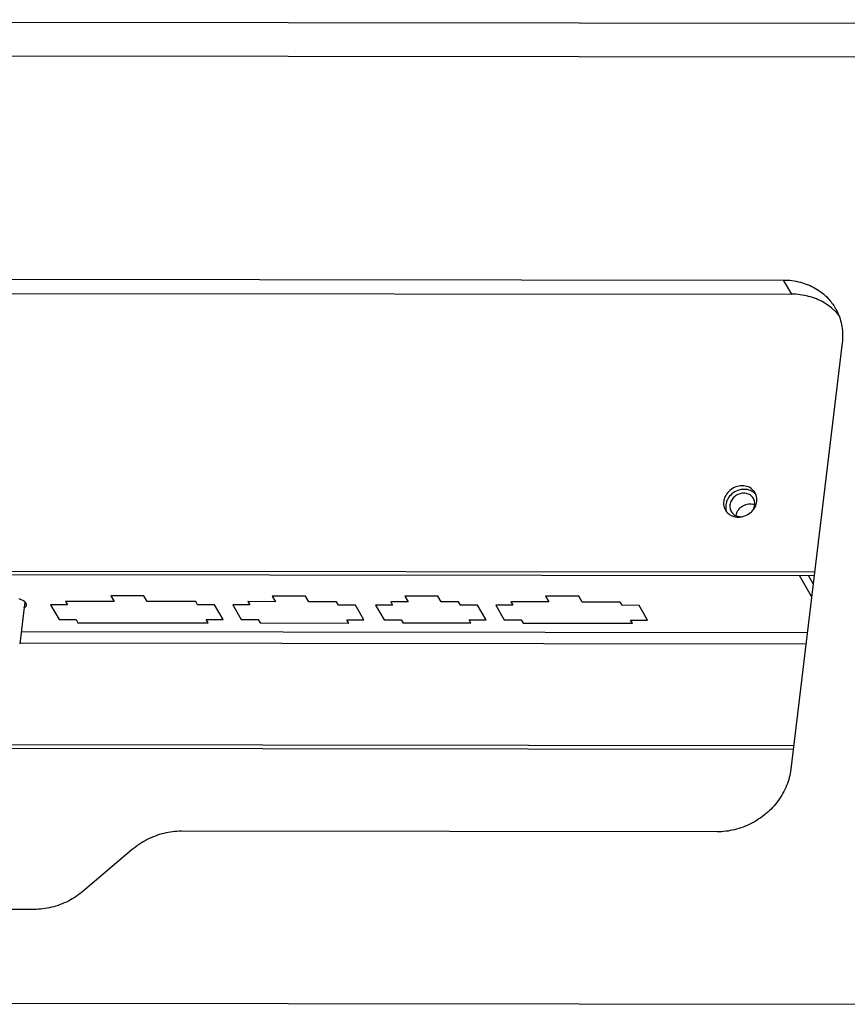
# Paper-space layout 'KOMPLETTMONTAGE_SAM_1_2' of a CAD drawing. Units: inches. Extents: x 0 to 16.5, y 0 to 11.7.
# Drawn here: x 14.8 to 15.4, y 1 to 1.7 of the extents above; entities that cross this region are included whole.
import ezdxf

# ---------------------------------------------------------------- set-up
doc = ezdxf.new("R2010")
doc.units = ezdxf.units.IN
doc.header["$LTSCALE"] = 0.909449
doc.header["$MEASUREMENT"] = 0
doc.layers.get('0').update_dxf_attribs({"linetype": 'CONTINUOUS'})
doc.layers.add('02___PRT_ALL_AXES', color=7, linetype='CONTINUOUS')
doc.layers.add('LAY0003', color=7, linetype='CONTINUOUS')

psp = doc.layouts.new('KOMPLETTMONTAGE_SAM_1_2')

# ---------------------------------------------------------------- linework, layer by layer
at = {"color": 7, "linetype": 'CONTINUOUS'}
for p, q in [((13.42058, 1.30069), (15.33455, 1.29865)), ((13.42199, 1.29825), (15.33426, 1.29621)), ((15.33253, 1.28186), (15.32418, 1.29622)), ((15.33358, 1.29056), (15.33029, 1.29622)), ((14.87326, 1.28223), (14.85047, 1.28225)), ((14.85047, 1.28225), (14.85274, 1.27835)), ((14.87552, 1.27833), (14.87326, 1.28223)), ((14.98434, 1.28211), (14.96155, 1.28213)), ((14.96155, 1.28213), (14.96382, 1.27823)), ((14.9866, 1.27821), (14.98434, 1.28211)), ((15.07548, 1.28201), (15.05269, 1.28203)), ((15.05269, 1.28203), (15.05496, 1.27814)), ((15.07774, 1.27811), (15.07548, 1.28201)), ((15.17232, 1.28191), (15.14953, 1.28193)), ((15.14953, 1.28193), (15.1518, 1.27803)), ((15.17458, 1.27801), (15.17232, 1.28191)), ((14.82072, 1.27614), (14.80905, 1.27615)), ((14.80905, 1.27615), (14.81492, 1.26604)), ((14.85274, 1.27835), (14.81941, 1.27839)), ((14.81941, 1.27839), (14.82072, 1.27614)), ((14.90885, 1.27829), (14.87552, 1.27833)), ((14.91016, 1.27604), (14.90885, 1.27829)), ((14.92183, 1.27603), (14.91016, 1.27604)), ((14.92771, 1.26592), (14.92183, 1.27603)), ((14.94604, 1.276), (14.93437, 1.27601)), ((14.93437, 1.27601), (14.94024, 1.26591)), ((14.96382, 1.27823), (14.94473, 1.27825)), ((14.94473, 1.27825), (14.94604, 1.276)), ((15.00569, 1.27819), (14.9866, 1.27821)), ((15.007, 1.27594), (15.00569, 1.27819)), ((15.01867, 1.27592), (15.007, 1.27594)), ((15.02455, 1.26582), (15.01867, 1.27592)), ((15.04431, 1.2759), (15.03263, 1.27591)), ((15.03263, 1.27591), (15.03851, 1.2658)), ((15.05496, 1.27814), (15.043, 1.27815)), ((15.043, 1.27815), (15.04431, 1.2759)), ((15.08971, 1.2781), (15.07774, 1.27811)), ((15.09102, 1.27585), (15.08971, 1.2781)), ((15.1027, 1.27583), (15.09102, 1.27585)), ((15.10857, 1.26573), (15.1027, 1.27583)), ((15.12691, 1.27581), (15.11523, 1.27582)), ((15.11523, 1.27582), (15.12111, 1.26572)), ((15.1518, 1.27803), (15.12559, 1.27806)), ((15.12559, 1.27806), (15.12691, 1.27581)), ((15.20079, 1.27798), (15.17458, 1.27801)), ((15.2021, 1.27573), (15.20079, 1.27798)), ((15.21378, 1.27572), (15.2021, 1.27573)), ((15.21965, 1.26561), (15.21378, 1.27572)), ((14.81492, 1.26604), (14.8266, 1.26603)), ((14.8266, 1.26603), (14.82791, 1.26378)), ((14.91604, 1.26593), (14.92771, 1.26592)), ((14.91735, 1.26368), (14.91604, 1.26593)), ((14.94024, 1.26591), (14.95192, 1.2659)), ((14.95192, 1.2659), (14.95323, 1.26364)), ((15.01287, 1.26583), (15.02455, 1.26582)), ((15.01418, 1.26358), (15.01287, 1.26583)), ((15.03851, 1.2658), (15.05019, 1.26579)), ((15.05019, 1.26579), (15.0515, 1.26354)), ((15.0969, 1.26574), (15.10857, 1.26573)), ((15.09821, 1.26349), (15.0969, 1.26574)), ((15.12111, 1.26572), (15.13278, 1.2657)), ((15.13278, 1.2657), (15.13409, 1.26345)), ((15.20798, 1.26562), (15.21965, 1.26561)), ((15.20929, 1.26337), (15.20798, 1.26562)), ((14.82791, 1.26378), (14.91735, 1.26368)), ((14.95323, 1.26364), (15.01418, 1.26358)), ((15.09821, 1.26349), (15.0515, 1.26354)), ((15.13409, 1.26345), (15.20929, 1.26337)), ((14.78882, 1.25773), (15.32956, 1.25716)), ((14.7878, 1.24992), (15.32862, 1.24934)), ((13.50708, 1.18134), (15.3202, 1.1794)), ((13.50849, 1.1789), (15.31991, 1.17697))]:
    psp.add_line(p, q, dxfattribs=at)
at = {"layer": '02___PRT_ALL_AXES', "color": 7, "linetype": 'CONTINUOUS'}
for p, q in [((15.29414, 1.34442), (15.29483, 1.34711)), ((15.29485, 1.34936), (15.29446, 1.35123)), ((15.27385, 1.34654), (15.27346, 1.3447)), ((14.7905, 1.27883), (14.78754, 1.28022)), ((14.79127, 1.2781), (14.7878, 1.24925)), ((14.79137, 1.27822), (14.7905, 1.27883)), ((14.79221, 1.2772), (14.79137, 1.27822)), ((14.79247, 1.27597), (14.79221, 1.2772))]:
    psp.add_line(p, q, dxfattribs=at)
for centre, radius, start, end in [((15.28569, 1.34844), 0.0092, 30.1701, 43.10216), ((15.28655, 1.34568), 0.0069, 30.1701, 43.10216), ((15.28656, 1.34568), 0.00688, 17.67753, 30.21242), ((15.28714, 1.34602), 0.00916, 43.14384, 46.77267), ((15.28568, 1.34843), 0.00921, 21.20123, 30.19832), ((15.28582, 1.34849), 0.00906, 17.64528, 21.19053), ((15.28486, 1.34831), 0.01004, 353.128, 5.95167), ((15.28116, 1.34581), 0.00917, 197.67753, 210.21242), ((15.28121, 1.34583), 0.00924, 210.18373, 218.85221), ((15.28111, 1.34575), 0.00911, 218.85736, 223.13054), ((15.28314, 1.3437), 0.00688, 197.67753, 210.21242), ((15.28222, 1.3494), 0.01295, 310.18724, 323.092), ((15.29019, 1.33736), 0.00809, 66.28028, 77.43254), ((15.28115, 1.34579), 0.00916, 223.14384, 226.77267), ((15.28215, 1.34867), 0.01231, 269.9529, 277.40381)]:
    psp.add_arc(centre, radius, start, end, dxfattribs=at)
for points, knots in [([(15.29241, 1.35473), (15.29146, 1.35574), (15.28904, 1.35736), (15.28466, 1.35816), (15.28016, 1.35731), (15.27615, 1.35496), (15.2732, 1.35145), (15.27222, 1.34857), (15.27204, 1.34714)], [0, 0, 0, 0, 0.15624, 0.320111, 0.491235, 0.665236, 0.836267, 1, 1, 1, 1]), ([(15.29041, 1.35463), (15.28906, 1.35518), (15.28608, 1.35573), (15.28157, 1.35488), (15.27889, 1.3533), (15.27771, 1.35231)], [0, 0, 0, 0, 0.32195, 0.658148, 1, 1, 1, 1]), ([(15.27771, 1.35231), (15.27656, 1.35133), (15.27503, 1.34951), (15.27409, 1.34733), (15.27385, 1.34654)], [0, 0, 0, 0, 0.647364, 1, 1, 1, 1]), ([(15.29158, 1.35039), (15.29087, 1.35115), (15.28905, 1.35237), (15.28577, 1.35297), (15.28239, 1.35233), (15.27939, 1.35057), (15.27718, 1.34794), (15.27644, 1.34578), (15.27631, 1.3447)], [0, 0, 0, 0, 0.15624, 0.320111, 0.491235, 0.665236, 0.836267, 1, 1, 1, 1]), ([(15.2772, 1.34024), (15.27746, 1.33979), (15.2784, 1.33853), (15.28061, 1.33704), (15.28268, 1.33664), (15.28371, 1.33662)], [0, 0, 0, 0, 0.199757, 0.600927, 1, 1, 1, 1]), ([(15.28056, 1.33739), (15.28071, 1.33863), (15.28163, 1.3411), (15.2844, 1.34392), (15.28805, 1.3455), (15.2907, 1.34553), (15.29195, 1.34525)], [0, 0, 0, 0, 0.242391, 0.496295, 0.752419, 1, 1, 1, 1]), ([(15.29258, 1.34162), (15.2929, 1.34206), (15.29349, 1.34296), (15.29395, 1.34393), (15.29414, 1.34442)], [0, 0, 0, 0, 0.509725, 1, 1, 1, 1]), ([(15.27488, 1.33912), (15.27575, 1.3383), (15.27803, 1.33685), (15.28069, 1.33637), (15.28214, 1.33637)], [0, 0, 0, 0, 0.45074, 1, 1, 1, 1]), ([(15.28374, 1.33647), (15.28472, 1.33659), (15.28719, 1.33721), (15.2894, 1.33851), (15.29058, 1.33951)], [0, 0, 0, 0, 0.389509, 1, 1, 1, 1]), ([(14.79081, 1.27406), (14.79089, 1.2741), (14.79156, 1.27447), (14.79233, 1.27507), (14.79246, 1.27583), (14.79247, 1.27597)], [0, 0, 0, 0, 0.097664, 0.840475, 1, 1, 1, 1])]:
    psp.add_open_spline(points, degree=3, knots=knots, dxfattribs=at)
for points in [[(15.29342, 1.3527), (15.29255, 1.35352), (15.29152, 1.35417), (15.29041, 1.35463)], [(15.27204, 1.34714), (15.27188, 1.34577), (15.27199, 1.34434), (15.27242, 1.34302)], [(15.2934, 1.34468), (15.29352, 1.34571), (15.29344, 1.34678), (15.29312, 1.34777)], [(15.27346, 1.3447), (15.2733, 1.34333), (15.27341, 1.34191), (15.27383, 1.34058)], [(15.27631, 1.3447), (15.27619, 1.34367), (15.27627, 1.3426), (15.27659, 1.34161)], [(15.29245, 1.34172), (15.29294, 1.34264), (15.29327, 1.34365), (15.2934, 1.34468)]]:
    psp.add_open_spline(points, degree=3, dxfattribs=at)
at = {"layer": 'LAY0003', "color": 7, "linetype": 'CONTINUOUS'}
for p, q in [((13.22025, 1.67826), (15.54097, 1.67578)), ((13.21427, 1.65515), (15.53498, 1.65267)), ((13.39914, 1.50137), (15.31314, 1.49932)), ((15.3188, 1.48958), (15.31314, 1.49932)), ((13.40481, 1.49163), (15.3188, 1.48958)), ((15.35353, 1.45624), (15.31823, 1.16303)), ((15.26748, 1.12004), (14.899, 1.12043)), ((14.86526, 1.10786), (14.83155, 1.0793)), ((14.7978, 1.06673), (13.8102, 1.06778)), ((13.1672, 1.0039), (15.42526, 1.00149))]:
    psp.add_line(p, q, dxfattribs=at)
for centre, radius, start, end in [((15.32245, 1.45158), 0.03709, 43.15033, 46.96626), ((15.32268, 1.4518), 0.03677, 39.66266, 43.14123)]:
    psp.add_arc(centre, radius, start, end, dxfattribs=at)
for points, knots in [([(15.31314, 1.49932), (15.31704, 1.49932), (15.32476, 1.49837), (15.3354, 1.49405), (15.34352, 1.48764), (15.3474, 1.48242), (15.3488, 1.48003)], [0, 0, 0, 0, 0.276684, 0.544251, 0.804261, 1, 1, 1, 1]), ([(15.34776, 1.47869), (15.34567, 1.48064), (15.34029, 1.48462), (15.33042, 1.48863), (15.32271, 1.48958), (15.3188, 1.48958)], [0, 0, 0, 0, 0.270541, 0.629161, 1, 1, 1, 1]), ([(15.3488, 1.48003), (15.34923, 1.47929), (15.35136, 1.47532), (15.35386, 1.46739), (15.35397, 1.45992), (15.35353, 1.45624)], [0, 0, 0, 0, 0.104104, 0.547066, 1, 1, 1, 1]), ([(15.31823, 1.16303), (15.31777, 1.15922), (15.31575, 1.15157), (15.30986, 1.14115), (15.30149, 1.13221), (15.29118, 1.12536), (15.27964, 1.12104), (15.2715, 1.12003), (15.26748, 1.12004)], [0, 0, 0, 0, 0.159282, 0.323824, 0.492474, 0.663091, 0.833083, 1, 1, 1, 1]), ([(14.899, 1.12043), (14.89498, 1.12043), (14.88683, 1.11942), (14.87529, 1.1151), (14.86839, 1.11051), (14.86526, 1.10786)], [0, 0, 0, 0, 0.328883, 0.663826, 1, 1, 1, 1]), ([(14.83155, 1.0793), (14.82841, 1.07665), (14.82151, 1.07206), (14.80997, 1.06774), (14.80182, 1.06673), (14.7978, 1.06673)], [0, 0, 0, 0, 0.336174, 0.671117, 1, 1, 1, 1])]:
    psp.add_open_spline(points, degree=3, knots=knots, dxfattribs=at)

doc.saveas('drawing.dxf')
